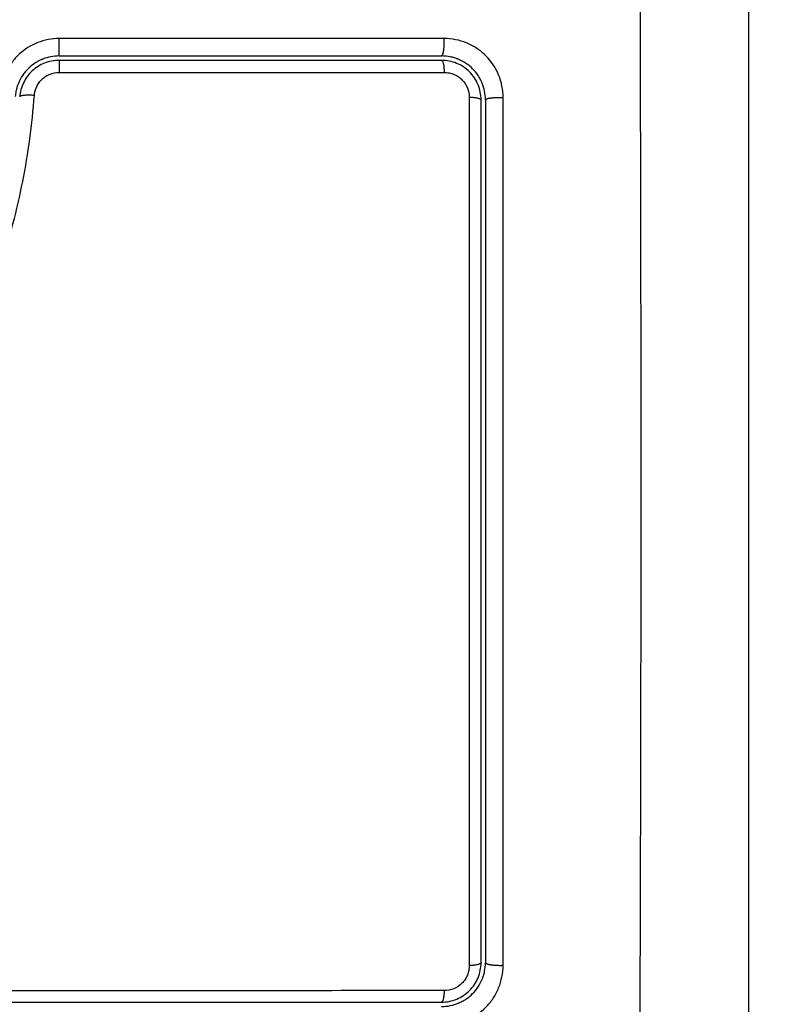
# Model space of a CAD drawing. Units: millimetres. Extents: x 111.49 to 116.59, y 1466.05 to 1474.02.
# Drawn here: x 114.11 to 114.16, y 1467.63 to 1467.7 of the extents above; entities that cross this region are included whole.
import ezdxf

# ---------------------------------------------------------------- set-up
doc = ezdxf.new("R2010")
doc.units = ezdxf.units.MM
doc.header["$PDSIZE"] = -1
doc.layers.add('DIASTASEIS', color=253, linetype='Continuous', lineweight=5)
doc.styles.get("Standard").update_dxf_attribs({"font": 'ARIALN.TTF'})
doc.dimstyles.get("Standard").update_dxf_attribs({"dimtxt": 0.18, "dimasz": 0.15, "dimexe": 0.1, "dimexo": 0, "dimgap": 0.09, "dimtad": 0, "dimtih": 1, "dimtoh": 1, "dimzin": 0, "dimdsep": 46, "dimtxsty": 'Standard', "dimblk": 'OBLIQUE', "dimcen": 0.09, "dimadec": 0, "dimazin": 0, "dimtfac": 1, "dimtofl": 0, "dimtmove": 0, "dimatfit": 3, "dimldrblk": 'OBLIQUE', "dimfxl": 1, "dimtolj": 1, "dimtzin": 0, "dimarcsym": 0})

# ---------------------------------------------------------------- blocks, each defined once
blk = doc.blocks.new('_Oblique')
at = {"color": 0, "linetype": 'ByBlock', "lineweight": -2}
blk.add_line((-0.5, -0.5), (0.5, 0.5), dxfattribs=at)
blk = doc.blocks.new('*D98')
at = {"layer": 'Defpoints', "color": 0}
for p in [(114.105551, 1467.719743), (114.105551, 1467.620243), (114.511705, 1467.620243)]:
    blk.add_point(p, dxfattribs=at)
at = {"layer": 'DIASTASEIS', "color": 0, "lineweight": -2}
for p, q in [((114.511705, 1467.719743), (114.511705, 1467.869743)), ((114.105551, 1467.719743), (114.611705, 1467.719743)), ((114.105551, 1467.620243), (114.611705, 1467.620243)), ((114.511705, 1467.620243), (114.511705, 1467.470243)), ((114.511705, 1467.470243), (114.361705, 1467.470243))]:
    blk.add_line(p, q, dxfattribs=at)
at = {"layer": 'DIASTASEIS', "color": 0, "linetype": 'ByBlock', "lineweight": -2, "xscale": 0.15, "yscale": 0.15, "zscale": 0.15}
for p, rotation in [((114.511705, 1467.719743), 270), ((114.511705, 1467.620243), 90)]:
    blk.add_blockref('_Oblique', p, dxfattribs=dict(at, rotation=rotation))
at = {"layer": 'DIASTASEIS', "color": 0, "insert": (114.080225, 1467.320243), "char_height": 0.18, "attachment_point": 5}
blk.add_mtext('\\A1;0.10', dxfattribs=at)
blk = doc.blocks.new('*D99')
at = {"layer": 'Defpoints', "color": 0}
for p in [(113.608051, 1469.219743), (113.608051, 1466.120243), (116.354765, 1466.120243)]:
    blk.add_point(p, dxfattribs=at)
at = {"layer": 'DIASTASEIS', "color": 0, "lineweight": -2}
for p, q in [((113.608051, 1469.219743), (116.454765, 1469.219743)), ((116.354765, 1469.219743), (116.354765, 1467.851896)), ((116.354765, 1466.120243), (116.354765, 1467.48809)), ((113.608051, 1466.120243), (116.454765, 1466.120243))]:
    blk.add_line(p, q, dxfattribs=at)
at = {"layer": 'DIASTASEIS', "color": 0, "linetype": 'ByBlock', "lineweight": -2, "xscale": 0.15, "yscale": 0.15, "zscale": 0.15}
for p, rotation in [((116.354765, 1469.219743), 90), ((116.354765, 1466.120243), 270)]:
    blk.add_blockref('_Oblique', p, dxfattribs=dict(at, rotation=rotation))
at = {"layer": 'DIASTASEIS', "color": 0, "insert": (116.354765, 1467.669993), "char_height": 0.18, "attachment_point": 5}
blk.add_mtext('\\A1;3.10', dxfattribs=at)
blk = doc.blocks.new('*D101')
at = {"layer": 'Defpoints', "color": 0}
for p in [(114.155301, 1468.02003), (113.060801, 1467.669993), (114.155301, 1467.669993)]:
    blk.add_point(p, dxfattribs=at)
at = {"layer": 'DIASTASEIS', "color": 0, "lineweight": -2}
for p, q in [((113.060801, 1467.669993), (113.060801, 1468.12003)), ((114.155301, 1467.669993), (114.155301, 1468.12003)), ((113.060801, 1468.02003), (113.333508, 1468.02003)), ((114.155301, 1468.02003), (113.882594, 1468.02003))]:
    blk.add_line(p, q, dxfattribs=at)
at = {"layer": 'DIASTASEIS', "color": 0, "linetype": 'ByBlock', "lineweight": -2, "xscale": 0.15, "yscale": 0.15, "zscale": 0.15, "rotation": 180}
blk.add_blockref('_Oblique', (113.060801, 1468.02003), dxfattribs=at)
at = {"layer": 'DIASTASEIS', "color": 0, "linetype": 'ByBlock', "lineweight": -2, "xscale": 0.15, "yscale": 0.15, "zscale": 0.15}
blk.add_blockref('_Oblique', (114.155301, 1468.02003), dxfattribs=at)
at = {"layer": 'DIASTASEIS', "color": 0, "insert": (113.608051, 1468.02003), "char_height": 0.18, "attachment_point": 5}
blk.add_mtext('\\A1;1.10', dxfattribs=at)
blk = doc.blocks.new('KATOPSI1_G011')
at = {"lineweight": -3}
for points, weights, knots in [([(116.579052, 1466.68679), (116.669052, 1466.68679), (116.669052, 1466.77679), (116.669052, 1466.86679), (116.579052, 1466.86679)], [1, 0.707106781187, 1, 0.707106781187, 1], [0, 0, 0, 141.371669, 141.371669, 282.743339, 282.743339, 282.743339]), ([(116.581648, 1466.80604), (116.581656, 1466.80604), (116.581661, 1466.806405), (116.581666, 1466.80677), (116.581664, 1466.807233)], [1, 0.904209475482, 1, 0.904209475482, 1], [0, 0, 0, 0.882542, 0.882542, 1.765085, 1.765085, 1.765085]), ([(116.607802, 1466.80604), (116.607888, 1466.80604), (116.607944, 1466.806404), (116.607999, 1466.806767), (116.607982, 1466.80723)], [1, 0.904553342669, 1, 0.904553342669, 1], [0, 0, 0, 0.880931, 0.880931, 1.761862, 1.761862, 1.761862]), ([(116.610802, 1466.80304), (116.610802, 1466.80312), (116.611172, 1466.803171), (116.611541, 1466.803221), (116.612007, 1466.803205)], [1, 0.902848434852, 1, 0.902848434852, 1], [0, 0, 0, 0.888895, 0.888895, 1.777789, 1.777789, 1.777789]), ([(116.612006, 1466.743836), (116.61154, 1466.743816), (116.611171, 1466.743878), (116.610802, 1466.743941), (116.610802, 1466.74404)], [1, 0.903017843197, 1, 0.903017843197, 1], [0, 0, 0, 0.888106, 0.888106, 1.776213, 1.776213, 1.776213])]:
    blk.add_rational_spline(points, weights, degree=2, knots=knots, dxfattribs=at)
for points, knots in [([(116.621361, 1466.73661), (116.621381, 1466.741529), (116.621426, 1466.754764), (116.621457, 1466.77679), (116.621426, 1466.798816), (116.621381, 1466.812051), (116.621361, 1466.81697)], [0, 0, 0, 0, 15.335891, 40.710981, 66.086071, 81.421962, 81.421962, 81.421962, 81.421962]), ([(116.628802, 1466.73904), (116.628802, 1466.74216), (116.628802, 1466.746833), (116.628802, 1466.751496), (116.628802, 1466.753437), (116.628802, 1466.753823), (116.628802, 1466.754611), (116.628802, 1466.755794), (116.628802, 1466.756978), (116.628802, 1466.760924), (116.628802, 1466.764078), (116.628802, 1466.768853), (116.628802, 1466.771237), (116.628802, 1466.773618), (116.628802, 1466.775205), (116.628802, 1466.775999), (116.628802, 1466.783119), (116.628802, 1466.790248), (116.628802, 1466.797487), (116.628802, 1466.79838), (116.628802, 1466.798578), (116.628802, 1466.798674), (116.628802, 1466.798965), (116.628802, 1466.799548), (116.628802, 1466.801685), (116.628802, 1466.806741), (116.628802, 1466.811418), (116.628802, 1466.81454)], [0, 0, 0, 0, 9.545659, 14.318488, 14.318488, 15.511695, 15.511695, 16.704903, 19.091317, 19.091317, 28.636976, 28.636976, 33.409805, 35.79622, 35.79622, 38.182634, 38.182634, 57.273951, 59.660366, 59.958668, 59.958668, 60.25697, 60.25697, 60.853573, 62.046781, 66.81961, 76.365269, 76.365269, 76.365269, 76.365269]), ([(116.581664, 1466.807233), (116.58116, 1466.807233), (116.580654, 1466.807137), (116.579719, 1466.806768), (116.579285, 1466.806493), (116.578736, 1466.805982), (116.57857, 1466.805795), (116.578273, 1466.805391), (116.578145, 1466.805179), (116.577818, 1466.804498), (116.577689, 1466.80402), (116.57765, 1466.803518)], [0, 0, 0, 0, 1.522313, 1.522313, 3.044625, 3.044625, 3.805781, 3.805781, 4.566938, 4.566938, 6.08925, 6.08925, 6.08925, 6.08925]), ([(116.612007, 1466.803205), (116.612008, 1466.803466), (116.611982, 1466.803726), (116.611879, 1466.804245), (116.611804, 1466.804496), (116.6115, 1466.805231), (116.611202, 1466.805678), (116.610638, 1466.80624), (116.610433, 1466.806408), (116.609992, 1466.806702), (116.609758, 1466.806826), (116.609271, 1466.807027), (116.609019, 1466.807103), (116.608503, 1466.807205), (116.608243, 1466.80723), (116.607982, 1466.80723)], [0, 0, 0, 0, 0.797243, 0.797243, 1.594485, 1.594485, 3.18897, 3.18897, 3.986213, 3.986213, 4.783455, 4.783455, 5.580698, 5.580698, 6.37794, 6.37794, 6.37794, 6.37794]), ([(116.581648, 1466.80604), (116.581279, 1466.80604), (116.580903, 1466.805971), (116.580524, 1466.805822), (116.580505, 1466.805814), (116.580464, 1466.805797), (116.580402, 1466.80577), (116.58034, 1466.805741), (116.580218, 1466.805679), (116.580137, 1466.805634), (116.579899, 1466.805485), (116.579746, 1466.805368), (116.579593, 1466.805226), (116.579587, 1466.80522), (116.579572, 1466.805206), (116.579549, 1466.805184), (116.579496, 1466.805132), (116.579451, 1466.805084), (116.579363, 1466.804986), (116.579305, 1466.804916), (116.579137, 1466.804693), (116.579033, 1466.804525), (116.578941, 1466.804334), (116.578939, 1466.804331), (116.578935, 1466.804321), (116.578928, 1466.804307), (116.578913, 1466.804274), (116.5789, 1466.804245), (116.578874, 1466.804185), (116.578857, 1466.804143), (116.578808, 1466.804013), (116.578777, 1466.803919), (116.578749, 1466.803815), (116.578749, 1466.803815), (116.578749, 1466.803812), (116.578747, 1466.803807), (116.578744, 1466.803795), (116.578738, 1466.80377), (116.578732, 1466.803745), (116.578719, 1466.803692), (116.57871, 1466.803652), (116.578684, 1466.803515), (116.578667, 1466.803403), (116.578656, 1466.803271)], [0, 0, 0, 0, 1.138371, 1.138371, 1.209519, 1.209519, 1.280667, 1.422963, 1.422963, 1.707556, 1.707556, 2.276741, 2.276741, 2.312315, 2.312315, 2.34789, 2.419038, 2.561334, 2.561334, 2.845927, 2.845927, 3.415112, 3.415112, 3.432899, 3.432899, 3.450686, 3.48626, 3.557408, 3.557408, 3.699705, 3.699705, 3.984297, 3.984297, 3.993191, 3.993191, 4.002084, 4.019872, 4.055446, 4.126594, 4.126594, 4.26889, 4.26889, 4.553483, 4.553483, 4.553483, 4.553483]), ([(116.581648, 1466.80574), (116.581477, 1466.80574), (116.581307, 1466.805724), (116.580976, 1466.805661), (116.580815, 1466.805614), (116.580502, 1466.805491), (116.58035, 1466.805414), (116.580066, 1466.805235), (116.579933, 1466.805133), (116.579687, 1466.804904), (116.579574, 1466.804777), (116.579375, 1466.804508), (116.579289, 1466.804365), (116.579143, 1466.804061), (116.579084, 1466.803903), (116.578997, 1466.803581), (116.578969, 1466.803416), (116.578956, 1466.803248)], [0, 0, 0, 0, 0.506478, 0.506478, 1.012956, 1.012956, 1.519434, 1.519434, 2.025912, 2.025912, 2.53239, 2.53239, 3.038868, 3.038868, 3.545346, 3.545346, 4.051824, 4.051824, 4.051824, 4.051824]), ([(116.581648, 1466.80604), (116.583831, 1466.80604), (116.587111, 1466.80604), (116.590944, 1466.80604), (116.592862, 1466.80604), (116.593821, 1466.80604), (116.594232, 1466.80604), (116.594506, 1466.80604), (116.594645, 1466.80604), (116.599131, 1466.80604), (116.603471, 1466.80604), (116.607802, 1466.80604)], [0, 0, 0, 0, 6.581431, 9.872147, 11.517505, 12.340184, 12.751523, 12.751523, 13.162862, 13.162862, 26.325725, 26.325725, 26.325725, 26.325725]), ([(116.610802, 1466.80304), (116.610802, 1466.803446), (116.610719, 1466.803837), (116.610566, 1466.804207), (116.610555, 1466.804231), (116.610535, 1466.804276), (116.610504, 1466.804344), (116.610471, 1466.804411), (116.610401, 1466.804542), (116.61035, 1466.804627), (116.610185, 1466.804873), (116.61006, 1466.805025), (116.609783, 1466.805301), (116.609633, 1466.805425), (116.609305, 1466.805644), (116.609129, 1466.805738), (116.608921, 1466.805824), (116.608901, 1466.805832), (116.608857, 1466.805848), (116.608791, 1466.805873), (116.608723, 1466.805895), (116.608586, 1466.805937), (116.608493, 1466.805961), (116.608206, 1466.806019), (116.608006, 1466.80604), (116.607802, 1466.80604)], [0, 0, 0, 0, 1.193403, 1.193403, 1.267991, 1.267991, 1.342579, 1.491754, 1.491754, 1.790105, 1.790105, 2.386807, 2.386807, 2.983508, 2.983508, 3.58021, 3.58021, 3.654798, 3.654798, 3.729385, 3.878561, 3.878561, 4.176912, 4.176912, 4.773613, 4.773613, 4.773613, 4.773613]), ([(116.610502, 1466.80304), (116.610502, 1466.803218), (116.610484, 1466.803393), (116.610415, 1466.803741), (116.610363, 1466.803912), (116.610161, 1466.8044), (116.609959, 1466.804701), (116.609585, 1466.805075), (116.609446, 1466.805189), (116.609152, 1466.805385), (116.608996, 1466.805468), (116.60867, 1466.805603), (116.608498, 1466.805655), (116.608154, 1466.805723), (116.607979, 1466.80574), (116.607802, 1466.80574)], [0, 0, 0, 0, 0.532886, 0.532886, 1.065773, 1.065773, 2.131546, 2.131546, 2.664432, 2.664432, 3.197318, 3.197318, 3.730205, 3.730205, 4.263091, 4.263091, 4.263091, 4.263091]), ([(116.579958, 1466.80334), (116.579975, 1466.803553), (116.58003, 1466.803758), (116.580168, 1466.804045), (116.580223, 1466.804136), (116.580348, 1466.804306), (116.58042, 1466.804387), (116.580575, 1466.804532), (116.580659, 1466.804597), (116.580839, 1466.804711), (116.580936, 1466.80476), (116.581234, 1466.804878), (116.581448, 1466.804919), (116.581664, 1466.804919)], [-2.58507, -2.58507, -2.58507, -2.58507, -1.938803, -1.938803, -1.615669, -1.615669, -1.292535, -1.292535, -0.969401, -0.969401, -0.646268, -0.646268, 0, 0, 0, 0]), ([(116.581664, 1466.804919), (116.586081, 1466.804919), (116.590494, 1466.804918), (116.599275, 1466.804917), (116.603641, 1466.804917), (116.607983, 1466.804916)], [0, 0, 0, 0, 13.247019, 13.247019, 26.494037, 26.494037, 26.494037, 26.494037]), ([(116.607983, 1466.804916), (116.608094, 1466.804916), (116.608205, 1466.804905), (116.608422, 1466.804862), (116.60853, 1466.80483), (116.608738, 1466.804744), (116.608836, 1466.804692), (116.609023, 1466.804568), (116.609112, 1466.804495), (116.60935, 1466.804258), (116.609478, 1466.804066), (116.609649, 1466.803653), (116.609693, 1466.803429), (116.609693, 1466.803205)], [0, 0, 0, 0, 0.339236, 0.339236, 0.678472, 0.678472, 1.017708, 1.017708, 1.356944, 1.356944, 2.035416, 2.035416, 2.713888, 2.713888, 2.713888, 2.713888]), ([(116.565012, 1466.758298), (116.565116, 1466.760297), (116.565326, 1466.762273), (116.565879, 1466.765187), (116.566103, 1466.76615), (116.566637, 1466.768057), (116.566947, 1466.769002), (116.567648, 1466.770873), (116.568041, 1466.771802), (116.568885, 1466.773636), (116.569334, 1466.774538), (116.570728, 1466.777223), (116.571716, 1466.778982), (116.573636, 1466.782531), (116.574568, 1466.78432), (116.576263, 1466.787986), (116.577015, 1466.789841), (116.578273, 1466.793604), (116.578781, 1466.795513), (116.579546, 1466.799387), (116.579805, 1466.801352), (116.579958, 1466.80334)], [-48.143479, -48.143479, -48.143479, -48.143479, -42.125544, -42.125544, -39.116577, -39.116577, -36.107609, -36.107609, -33.098642, -33.098642, -30.089674, -30.089674, -24.071739, -24.071739, -18.053805, -18.053805, -12.03587, -12.03587, -6.017935, -6.017935, 0, 0, 0, 0]), ([(116.609693, 1466.803205), (116.609695, 1466.793372), (116.609696, 1466.783472), (116.609696, 1466.771009), (116.609696, 1466.768516), (116.609696, 1466.763544), (116.609695, 1466.761063), (116.609695, 1466.756112), (116.609694, 1466.753641), (116.609693, 1466.748724), (116.609693, 1466.746275), (116.609692, 1466.743835)], [-59.792881, -59.792881, -59.792881, -59.792881, -29.89644, -29.89644, -22.42233, -22.42233, -14.94822, -14.94822, -7.47411, -7.47411, 0, 0, 0, 0]), ([(116.610502, 1466.74404), (116.610502, 1466.748893), (116.610502, 1466.753773), (116.610502, 1466.761134), (116.610502, 1466.763595), (116.610502, 1466.76853), (116.610502, 1466.771006), (116.610502, 1466.783407), (116.610502, 1466.793257), (116.610502, 1466.80304)], [0, 0, 0, 0, 14.856214, 14.856214, 22.284321, 22.284321, 29.712427, 29.712427, 59.424855, 59.424855, 59.424855, 59.424855]), ([(116.610802, 1466.80304), (116.610802, 1466.800596), (116.610802, 1466.796922), (116.610802, 1466.792622), (116.610802, 1466.790469), (116.610802, 1466.789545), (116.610802, 1466.788929), (116.610802, 1466.788622), (116.610802, 1466.785836), (116.610802, 1466.782125), (116.610802, 1466.777801), (116.610802, 1466.775949), (116.610802, 1466.774715), (116.610802, 1466.774096), (116.610802, 1466.771018), (116.610802, 1466.767321), (116.610802, 1466.763002), (116.610802, 1466.760841), (116.610802, 1466.75976), (116.610802, 1466.759297), (116.610802, 1466.758988), (116.610802, 1466.758832), (116.610802, 1466.753795), (116.610802, 1466.748915), (116.610802, 1466.74404)], [0, 0, 0, 0, 7.422838, 11.134257, 12.989967, 13.917821, 13.917821, 14.845676, 14.845676, 22.268514, 25.979933, 27.835643, 27.835643, 29.691352, 29.691352, 37.11419, 40.825609, 42.681319, 43.609174, 44.073101, 44.073101, 44.537028, 44.537028, 59.382705, 59.382705, 59.382705, 59.382705]), ([(116.612006, 1466.743836), (116.612007, 1466.74895), (116.612008, 1466.753976), (116.612009, 1466.761382), (116.612009, 1466.763829), (116.61201, 1466.767465), (116.61201, 1466.769275), (116.61201, 1466.771372), (116.61201, 1466.772417), (116.61201, 1466.772939), (116.61201, 1466.773199), (116.61201, 1466.77333), (116.61201, 1466.773395), (116.61201, 1466.773427), (116.61201, 1466.773443), (116.61201, 1466.77345), (116.61201, 1466.773455), (116.61201, 1466.773459), (116.61201, 1466.7745), (116.61201, 1466.7773), (116.61201, 1466.783657), (116.612009, 1466.792172), (116.612008, 1466.799287), (116.612007, 1466.803205)], [0, 0, 0, 0, 14.939827, 14.939827, 22.409741, 22.409741, 26.144698, 28.012176, 28.945915, 29.412785, 29.64622, 29.762937, 29.821296, 29.850475, 29.865065, 29.87236, 29.87236, 29.879654, 29.879654, 37.349568, 44.819482, 52.289395, 59.759309, 59.759309, 59.759309, 59.759309]), ([(116.607802, 1466.74134), (116.607979, 1466.74134), (116.608155, 1466.741357), (116.608502, 1466.741426), (116.608673, 1466.741478), (116.609162, 1466.741681), (116.609463, 1466.741883), (116.609838, 1466.742258), (116.609952, 1466.742397), (116.610147, 1466.742691), (116.61023, 1466.742846), (116.610365, 1466.743173), (116.610417, 1466.743344), (116.610485, 1466.743688), (116.610502, 1466.743863), (116.610502, 1466.74404)], [0, 0, 0, 0, 0.533217, 0.533217, 1.066435, 1.066435, 2.13287, 2.13287, 2.666087, 2.666087, 3.199304, 3.199304, 3.732522, 3.732522, 4.265739, 4.265739, 4.265739, 4.265739]), ([(116.607802, 1466.74104), (116.608207, 1466.74104), (116.608598, 1466.741123), (116.608969, 1466.741276), (116.608993, 1466.741286), (116.609038, 1466.741306), (116.609106, 1466.741337), (116.609173, 1466.741371), (116.609304, 1466.741441), (116.609389, 1466.741492), (116.609635, 1466.741657), (116.609788, 1466.741783), (116.610064, 1466.74206), (116.610187, 1466.74221), (116.610406, 1466.742538), (116.610501, 1466.742714), (116.610586, 1466.742923), (116.610594, 1466.742943), (116.610611, 1466.742987), (116.610635, 1466.743053), (116.610658, 1466.74312), (116.610699, 1466.743256), (116.610723, 1466.74335), (116.610781, 1466.743636), (116.610802, 1466.743836), (116.610802, 1466.74404)], [0, 0, 0, 0, 1.196619, 1.196619, 1.271408, 1.271408, 1.346197, 1.495774, 1.495774, 1.794929, 1.794929, 2.393238, 2.393238, 2.991548, 2.991548, 3.589858, 3.589858, 3.664646, 3.664646, 3.739435, 3.889012, 3.889012, 4.188167, 4.188167, 4.786477, 4.786477, 4.786477, 4.786477]), ([(116.607981, 1466.739811), (116.608242, 1466.739811), (116.608501, 1466.739836), (116.609021, 1466.739939), (116.609271, 1466.740015), (116.610007, 1466.740319), (116.610455, 1466.740618), (116.611018, 1466.741182), (116.611186, 1466.741388), (116.611479, 1466.741829), (116.611604, 1466.742064), (116.611803, 1466.74255), (116.611879, 1466.742802), (116.611981, 1466.743317), (116.612006, 1466.743576), (116.612006, 1466.743836)], [0, 0, 0, 0, 0.798423, 0.798423, 1.596845, 1.596845, 3.19369, 3.19369, 3.992113, 3.992113, 4.790536, 4.790536, 5.588958, 5.588958, 6.387381, 6.387381, 6.387381, 6.387381]), ([(116.609692, 1466.743835), (116.609692, 1466.743724), (116.609681, 1466.743614), (116.609639, 1466.743397), (116.609606, 1466.743289), (116.609521, 1466.743082), (116.609469, 1466.742983), (116.609345, 1466.742796), (116.609272, 1466.742708), (116.609034, 1466.742469), (116.608842, 1466.742341), (116.608429, 1466.74217), (116.608205, 1466.742125), (116.607981, 1466.742125)], [0, 0, 0, 0, 0.339743, 0.339743, 0.679486, 0.679486, 1.019228, 1.019228, 1.358971, 1.358971, 2.038457, 2.038457, 2.717942, 2.717942, 2.717942, 2.717942]), ([(116.607981, 1466.742125), (116.604578, 1466.742124), (116.601156, 1466.742123), (116.594283, 1466.742122), (116.590844, 1466.742122), (116.58052, 1466.742121), (116.573627, 1466.742121), (116.566724, 1466.742122)], [0, 0, 0, 0, 10.3642, 10.3642, 20.728401, 20.728401, 41.456802, 41.456802, 41.456802, 41.456802])]:
    blk.add_open_spline(points, degree=3, knots=knots, dxfattribs=at)
for points in [[(116.607982, 1466.80723), (116.59921, 1466.807231), (116.590437, 1466.807232), (116.581664, 1466.807233)], [(116.607802, 1466.80574), (116.599158, 1466.80574), (116.590441, 1466.80574), (116.581648, 1466.80574)], [(116.610473, 1466.804407), (116.610474, 1466.804405), (116.610474, 1466.804404), (116.610475, 1466.804402)], [(116.566802, 1466.74134), (116.580567, 1466.74134), (116.594232, 1466.74134), (116.607802, 1466.74134)]]:
    blk.add_open_spline(points, degree=3, dxfattribs=at)
for points, weights in [([(116.581648, 1466.80574), (116.581662, 1466.80574), (116.581664, 1466.804919)], [1, 0.767750045881, 1]), ([(116.607802, 1466.80574), (116.607956, 1466.80574), (116.607983, 1466.804916)], [1, 0.766789795066, 1]), ([(116.610209, 1466.804263), (116.610208, 1466.804265), (116.610208, 1466.804266)], [0.875105317645, 0.875035202409, 0.87496531528]), ([(116.579958, 1466.80334), (116.578968, 1466.803415), (116.578956, 1466.803248)], [1, 0.709666204914, 1]), ([(116.610502, 1466.80304), (116.610502, 1466.803179), (116.609693, 1466.803205)], [1, 0.771892850013, 1]), ([(116.610502, 1466.74404), (116.610502, 1466.743868), (116.609692, 1466.743835)], [1, 0.771423935318, 1]), ([(116.607981, 1466.742125), (116.60795, 1466.74134), (116.607802, 1466.74134)], [1, 0.779460155255, 1])]:
    blk.add_rational_spline(points, weights, degree=2, dxfattribs=at)
blk = doc.blocks.new('KATOPSI_G011')
blk.add_blockref('KATOPSI1_G011', (-2.473501, 0.893203))

msp = doc.modelspace()

# ---------------------------------------------------------------- block references
msp.add_blockref('KATOPSI_G011', (0, 0))

# ---------------------------------------------------------------- dimensions: what is measured, and where the dimension line sits
at = {"layer": 'DIASTASEIS'}
for base, p1, p2, picture, middle in [((116.354765, 1466.120243), (113.608051, 1469.219743), (113.608051, 1466.120243), '*D99', (116.354765, 1467.669993)), ((114.511705, 1467.620243), (114.105551, 1467.719743), (114.105551, 1467.620243), '*D98', (114.080225, 1467.320243))]:
    dim = msp.add_linear_dim(base=base, p1=p1, p2=p2, angle=90, dimstyle='Standard', dxfattribs=at)
    dim.commit()
    dim.dimension.update_dxf_attribs({"geometry": picture, "text_midpoint": middle})
dim = msp.add_linear_dim(base=(114.155301, 1468.02003), p1=(113.060801, 1467.669993), p2=(114.155301, 1467.669993), dimstyle='Standard', override={"dimrnd": 0.05, "dimtxsty": 'Standard', "dimldrblk": 'Oblique'}, dxfattribs=at)
dim.commit()
dim.dimension.update_dxf_attribs({"geometry": '*D101', "text_midpoint": (113.608051, 1468.02003)})

doc.saveas('drawing.dxf')
